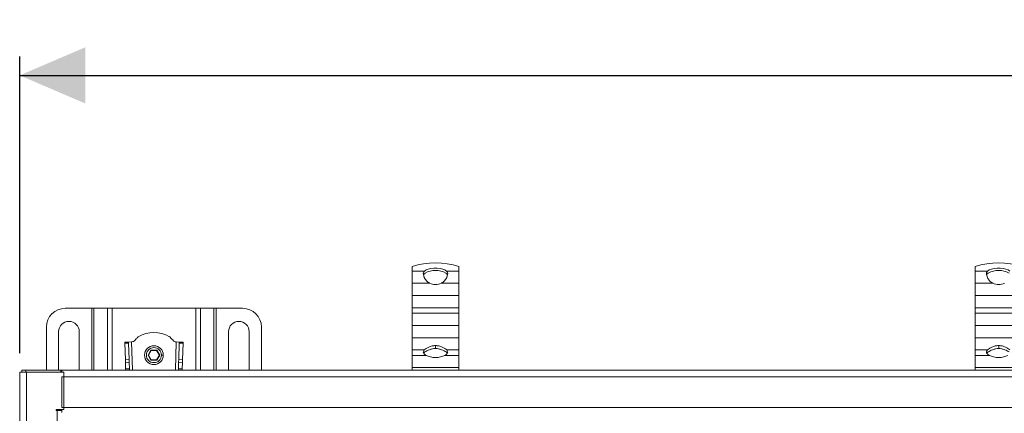
# Model space of a CAD drawing. Units: millimetres. Extents: x 391 to 2804, y 289 to 1716.
# Drawn here: x 485 to 1010, y 1506 to 1716 of the extents above; entities that cross this region are included whole.
import ezdxf

# ---------------------------------------------------------------- set-up
doc = ezdxf.new("R2010")
doc.units = ezdxf.units.MM
doc.header["$LTSCALE"] = 10
doc.linetypes.add('SLD-Durchgehend', pattern=[0])
doc.layers.add('MAßLINIE_MAßZEICHNUNGEN', color=7, linetype='SLD-Durchgehend')
doc.styles.add('SLDTEXTSTYLE0', font='Opinion Pro')
doc.dimstyles.new('SLDDIMSTYLE0', dxfattribs={"dimtxt": 51.366374, "dimasz": 35, "dimexe": 0, "dimexo": 0.0625, "dimgap": 12.841593, "dimtad": 0, "dimdec": 0, "dimrnd": 1e-09, "dimzin": 12, "dimdsep": 46, "dimtxsty": 'SLDTEXTSTYLE0', "dimsah": 1, "dimcen": 0.09, "dimadec": 0, "dimazin": 3, "dimtfac": 1, "dimtdec": 0, "dimtofl": 0, "dimtmove": 0, "dimatfit": 3, "dimfxl": 1, "dimfrac": 2, "dimtolj": 1, "dimtzin": 12, "dimarcsym": 0})

# ---------------------------------------------------------------- blocks, each defined once
blk = doc.blocks.new('_D_1')
at = {"layer": 'MAßLINIE_MAßZEICHNUNGEN', "color": 7}
for p, q in [((485.05, 1538.24), (485.05, 1696.48)), ((2535.05, 1538.24), (2535.05, 1696.48)), ((485.05, 1686.48), (1429.18, 1686.48)), ((2535.05, 1686.48), (1585.97, 1686.48))]:
    blk.add_line(p, q, dxfattribs=at)
for points in [[(485.05, 1686.48), (520.05, 1671.48), (520.05, 1701.48)], [(2535.05, 1686.48), (2500.05, 1701.48), (2500.05, 1671.48)]]:
    blk.add_solid(points, dxfattribs=at)
at = {"layer": 'MAßLINIE_MAßZEICHNUNGEN', "color": 7, "insert": (1429.18, 1715.25), "char_height": 52.917, "attachment_point": 1, "style": 'SLDTEXTSTYLE0'}
blk.add_mtext('2050', dxfattribs=at)

msp = doc.modelspace()

# ---------------------------------------------------------------- linework, layer by layer
at = {"color": 7, "linetype": 'SLD-Durchgehend', "lineweight": 18}
for p, q in [((694.05, 1582.13), (694.05, 1584.63)), ((719.05, 1584.63), (719.05, 1582.13)), ((994.05, 1582.13), (994.05, 1584.63)), ((700.64, 1582.13), (694.05, 1582.13)), ((694.05, 1582.13), (694.05, 1575.66)), ((700.53, 1578.67), (700.08, 1580.26)), ((719.05, 1582.13), (712.46, 1582.13)), ((713.03, 1580.26), (712.58, 1578.67)), ((719.05, 1575.66), (719.05, 1582.13)), ((1000.64, 1582.13), (994.05, 1582.13)), ((994.05, 1582.13), (994.05, 1575.66)), ((1000.53, 1578.67), (1000.08, 1580.26)), ((694.05, 1575.66), (703.44, 1575.66)), ((694.05, 1569), (694.05, 1575.66)), ((709.67, 1575.66), (719.05, 1575.66)), ((719.05, 1575.66), (719.05, 1569)), ((994.05, 1575.66), (1003.44, 1575.66)), ((994.05, 1569), (994.05, 1575.66)), ((719.05, 1569), (694.05, 1569)), ((694.05, 1562.53), (694.05, 1569)), ((719.05, 1562.53), (719.05, 1569)), ((1019.05, 1569), (994.05, 1569)), ((994.05, 1562.53), (994.05, 1569)), ((509.3, 1562.26), (523.44, 1562.26)), ((524.57, 1562.26), (523.44, 1562.26)), ((524.57, 1562.26), (531.74, 1562.26)), ((534.28, 1562.26), (531.74, 1562.26)), ((534.28, 1562.26), (578.83, 1562.26)), ((581.37, 1562.26), (578.83, 1562.26)), ((581.37, 1562.26), (588.54, 1562.26)), ((589.67, 1562.26), (588.54, 1562.26)), ((589.67, 1562.26), (603.81, 1562.26)), ((694.05, 1562.53), (719.05, 1562.53)), ((694.05, 1559.62), (694.05, 1562.53)), ((719.05, 1559.62), (694.05, 1559.62)), ((694.05, 1559.62), (694.05, 1553.14)), ((719.05, 1562.53), (719.05, 1559.62)), ((719.05, 1553.14), (719.05, 1559.62)), ((994.05, 1562.53), (1019.05, 1562.53)), ((994.05, 1559.62), (994.05, 1562.53)), ((1019.05, 1559.62), (994.05, 1559.62)), ((994.05, 1559.62), (994.05, 1553.14)), ((694.05, 1553.14), (719.05, 1553.14)), ((694.05, 1546.49), (694.05, 1553.14)), ((719.05, 1553.14), (719.05, 1546.49)), ((994.05, 1553.14), (1019.05, 1553.14)), ((994.05, 1546.49), (994.05, 1553.14)), ((499.3, 1529.24), (499.3, 1552.26)), ((505.8, 1529.24), (505.8, 1549.76)), ((516.8, 1549.76), (516.8, 1529.24)), ((596.31, 1529.24), (596.31, 1549.76)), ((607.31, 1549.76), (607.31, 1529.24)), ((613.81, 1552.26), (613.81, 1529.24)), ((543.03, 1544.28), (541.03, 1544.22)), ((541.03, 1544.22), (541.05, 1543.63)), ((541.05, 1543.63), (543.05, 1543.7)), ((541.05, 1543.63), (541.34, 1534.81)), ((544.63, 1544.34), (543.03, 1544.28)), ((543.05, 1543.7), (543.03, 1544.28)), ((543.34, 1534.88), (543.05, 1543.7)), ((544.63, 1544.34), (544.87, 1544.35)), ((568.24, 1544.35), (568.48, 1544.34)), ((570.08, 1544.28), (568.48, 1544.34)), ((570.06, 1543.7), (569.76, 1534.88)), ((570.08, 1544.28), (570.06, 1543.7)), ((570.06, 1543.7), (572.06, 1543.63)), ((572.08, 1544.22), (570.08, 1544.28)), ((571.76, 1534.81), (572.06, 1543.63)), ((572.06, 1543.63), (572.08, 1544.22)), ((719.05, 1546.49), (694.05, 1546.49)), ((694.05, 1540.02), (694.05, 1546.49)), ((706.55, 1542.39), (706.55, 1540.79)), ((719.05, 1540.02), (719.05, 1546.49)), ((1019.05, 1546.49), (994.05, 1546.49)), ((994.05, 1540.02), (994.05, 1546.49)), ((1006.55, 1542.39), (1006.55, 1540.79)), ((554.99, 1539.96), (553.44, 1537.26)), ((553.44, 1537.26), (554.99, 1534.56)), ((553.44, 1537.26), (553.67, 1537.26)), ((553.67, 1537.26), (555.11, 1539.76)), ((555.11, 1534.76), (553.67, 1537.26)), ((558.11, 1539.96), (554.99, 1539.96)), ((554.99, 1539.96), (555.11, 1539.76)), ((555.11, 1539.76), (558, 1539.76)), ((558.11, 1539.96), (558, 1539.76)), ((558, 1539.76), (559.44, 1537.26)), ((559.44, 1537.26), (558, 1534.76)), ((559.67, 1537.26), (558.11, 1539.96)), ((558.11, 1534.56), (559.67, 1537.26)), ((559.44, 1537.26), (559.67, 1537.26)), ((561.55, 1537.26), (560.55, 1537.26)), ((694.05, 1540.02), (700.59, 1540.02)), ((694.05, 1537.1), (694.05, 1540.02)), ((701.67, 1537.1), (694.05, 1537.1)), ((694.05, 1537.1), (694.05, 1530.63)), ((719.05, 1537.1), (711.43, 1537.1)), ((712.51, 1540.02), (719.05, 1540.02)), ((719.05, 1540.02), (719.05, 1537.1)), ((719.05, 1530.63), (719.05, 1537.1)), ((994.05, 1540.02), (1000.59, 1540.02)), ((994.05, 1537.1), (994.05, 1540.02)), ((1001.67, 1537.1), (994.05, 1537.1)), ((994.05, 1537.1), (994.05, 1530.63)), ((541.34, 1534.81), (543.34, 1534.88)), ((541.34, 1534.81), (541.39, 1533.4)), ((541.39, 1533.4), (543.39, 1533.47)), ((541.39, 1533.4), (541.5, 1530)), ((543.39, 1533.47), (543.34, 1534.88)), ((543.51, 1530.01), (543.39, 1533.47)), ((554.99, 1534.56), (555.11, 1534.76)), ((554.99, 1534.56), (558.11, 1534.56)), ((558, 1534.76), (555.11, 1534.76)), ((558.11, 1534.56), (558, 1534.76)), ((569.72, 1533.47), (569.6, 1530.01)), ((569.76, 1534.88), (569.72, 1533.47)), ((571.72, 1533.4), (569.72, 1533.47)), ((571.76, 1534.81), (569.76, 1534.88)), ((571.6, 1530.01), (571.72, 1533.4)), ((571.72, 1533.4), (571.76, 1534.81)), ((485.05, 1230.24), (485.05, 1528.24)), ((485.05, 1528.24), (488.65, 1528.24)), ((486.25, 1529.24), (486.25, 1528.24)), ((488.25, 1529.24), (486.25, 1529.24)), ((488.25, 1529.24), (507.05, 1529.24)), ((488.65, 1528.24), (488.65, 1230.24)), ((488.65, 1528.24), (508.55, 1528.24)), ((507.05, 1529.24), (507.05, 1528.24)), ((507.05, 1529.24), (507.55, 1529.24)), ((507.55, 1529.24), (507.55, 1528.24)), ((507.55, 1529.24), (1510.05, 1529.24)), ((508.55, 1528.24), (508.55, 1508.24)), ((541.5, 1530), (543.51, 1530.01)), ((541.53, 1529.24), (541.5, 1530)), ((543.51, 1530.01), (543.53, 1529.24)), ((569.58, 1529.24), (569.6, 1530.01)), ((569.6, 1530.01), (571.6, 1530.01)), ((571.6, 1530.01), (571.58, 1529.24)), ((694.05, 1530.63), (719.05, 1530.63)), ((694.05, 1529.24), (694.05, 1530.63)), ((719.05, 1530.63), (719.05, 1529.24)), ((994.05, 1530.63), (1019.05, 1530.63)), ((994.05, 1529.24), (994.05, 1530.63)), ((1510.05, 1525.64), (507.55, 1525.64)), ((507.55, 1525.64), (507.55, 1509.34)), ((504.45, 1508.24), (508.55, 1508.24)), ((504.45, 1507.74), (504.45, 1508.24)), ((504.95, 1507.74), (504.45, 1507.74)), ((504.95, 1250.74), (504.95, 1507.74)), ((507.55, 1507.74), (504.95, 1507.74)), ((507.55, 1509.34), (1510.05, 1509.34)), ((507.55, 1506.74), (507.55, 1508.24))]:
    msp.add_line(p, q, dxfattribs=at)
at = {"color": 1, "linetype": 'SLD-Durchgehend', "lineweight": 18}
for p, q in [((523.44, 1529.24), (523.44, 1562.26)), ((524.57, 1562.26), (524.57, 1529.24)), ((531.74, 1529.24), (531.74, 1562.26)), ((534.28, 1562.26), (534.28, 1529.24)), ((578.83, 1529.24), (578.83, 1562.26)), ((581.37, 1562.26), (581.37, 1529.24)), ((588.54, 1529.24), (588.54, 1562.26)), ((589.67, 1562.26), (589.67, 1529.24)), ((544.63, 1544.34), (545.13, 1529.24)), ((567.98, 1529.24), (568.48, 1544.34)), ((488.25, 1528.24), (488.25, 1529.24))]:
    msp.add_line(p, q, dxfattribs=at)
at = {"color": 7, "linetype": 'SLD-Durchgehend', "lineweight": 18, "flags": 128}
for points in [[(700.64, 1582.13), (701.51, 1582.72), (702.7, 1583.2), (704.14, 1583.54), (705.73, 1583.71), (707.38, 1583.71), (708.97, 1583.54), (710.4, 1583.2), (711.6, 1582.72), (712.46, 1582.13)], [(1000.64, 1582.13), (1001.51, 1582.72), (1002.7, 1583.2), (1004.14, 1583.54), (1005.73, 1583.71), (1007.38, 1583.71), (1008.97, 1583.54), (1010.4, 1583.2), (1011.6, 1582.72), (1012.46, 1582.13)], [(701.67, 1537.1), (701.12, 1537.41), (700.67, 1537.75), (700.34, 1538.12), (700.13, 1538.49), (700.05, 1538.88), (700.11, 1539.27), (700.29, 1539.65), (700.59, 1540.02)], [(712.51, 1540.02), (712.82, 1539.65), (713, 1539.27), (713.05, 1538.88), (712.98, 1538.49), (712.77, 1538.12), (712.44, 1537.75), (711.99, 1537.41), (711.43, 1537.1)], [(1001.67, 1537.1), (1001.12, 1537.41), (1000.67, 1537.75), (1000.34, 1538.12), (1000.13, 1538.49), (1000.05, 1538.88), (1000.11, 1539.27), (1000.29, 1539.65), (1000.59, 1540.02)]]:
    msp.add_lwpolyline(points, dxfattribs=at)
at = {"color": 7, "linetype": 'SLD-Durchgehend', "lineweight": 18}
for radius in [5, 4]:
    msp.add_circle((556.55, 1537.26), radius, dxfattribs=at)
for centre, radius, start, end in [((706.55, 1544.47), 42.06, 72.7099, 107.2901), ((1006.55, 1544.47), 42.06, 72.7099, 107.2901), ((706.55, 1570.54), 11.9, 62.2693, 117.7307), ((1006.55, 1570.54), 11.9, 62.2693, 117.7307), ((706.55, 1581.59), 6.7, 242.3134, 297.6866), ((1006.55, 1581.59), 6.7, 242.3134, 297.6866), ((509.3, 1552.26), 10, 90, 180), ((603.81, 1552.26), 10, 0, 90), ((511.3, 1549.76), 5.5, 0, 180), ((601.81, 1549.76), 5.5, 0, 180), ((556.55, 1533.06), 16.34, 59.3908, 120.6092), ((702.25, 1536.99), 2.35, 123.516, 147.9626), ((710.86, 1536.99), 2.35, 32.0374, 56.484), ((1002.25, 1536.99), 2.35, 123.516, 147.9626)]:
    msp.add_arc(centre, radius, start, end, dxfattribs=at)
for points, knots in [([(700.08, 1580.26), (700.06, 1580.64), (700.04, 1581.4), (700.44, 1581.89), (700.64, 1582.13)], [0, 0, 0, 0, 0.5054, 1, 1, 1, 1]), ([(700.19, 1579.85), (700.2, 1579.92), (700.23, 1580.47), (700.65, 1580.79), (701.02, 1581.07)], [0, 0, 0, 0, 0.115426, 1, 1, 1, 1]), ([(712.91, 1579.85), (712.91, 1579.92), (712.87, 1580.48), (712.45, 1580.79), (712.09, 1581.07)], [0, 0, 0, 0, 0.125107, 1, 1, 1, 1]), ([(712.46, 1582.13), (712.66, 1581.89), (713.07, 1581.4), (713.04, 1580.64), (713.03, 1580.26)], [0, 0, 0, 0, 0.4946, 1, 1, 1, 1]), ([(1000.08, 1580.26), (1000.06, 1580.64), (1000.04, 1581.4), (1000.44, 1581.89), (1000.64, 1582.13)], [0, 0, 0, 0, 0.5054, 1, 1, 1, 1]), ([(1000.19, 1579.85), (1000.2, 1579.92), (1000.23, 1580.47), (1000.65, 1580.79), (1001.02, 1581.07)], [0, 0, 0, 0, 0.115426, 1, 1, 1, 1]), ([(703.44, 1575.66), (702.82, 1576.06), (701.55, 1576.88), (700.87, 1578.07), (700.53, 1578.67)], [0, 0, 0, 0, 0.493013, 1, 1, 1, 1]), ([(712.58, 1578.67), (712.24, 1578.07), (711.56, 1576.88), (710.29, 1576.06), (709.67, 1575.66)], [0, 0, 0, 0, 0.506987, 1, 1, 1, 1]), ([(1003.44, 1575.66), (1002.82, 1576.06), (1001.55, 1576.88), (1000.87, 1578.07), (1000.53, 1578.67)], [0, 0, 0, 0, 0.493013, 1, 1, 1, 1]), ([(544.87, 1544.35), (545.16, 1544.42), (545.79, 1544.58), (546.68, 1545.44), (547.27, 1546.11), (547.65, 1546.53)], [0, 0, 0, 0, 0.247792, 0.527845, 1, 1, 1, 1]), ([(547.65, 1546.53), (547.76, 1546.65), (547.95, 1546.85), (548.15, 1547.05), (548.23, 1547.13)], [0, 0, 0, 0, 0.570653, 1, 1, 1, 1]), ([(564.88, 1547.13), (564.98, 1547.02), (565.18, 1546.83), (565.37, 1546.63), (565.46, 1546.53)], [0, 0, 0, 0, 0.5492438, 1, 1, 1, 1]), ([(565.46, 1546.53), (565.93, 1546), (566.56, 1545.26), (567.53, 1544.5), (568.01, 1544.39), (568.24, 1544.35)], [0, 0, 0, 0, 0.593408, 0.808127, 1, 1, 1, 1]), ([(700.59, 1540.02), (700.9, 1540.28), (701.5, 1540.8), (702.95, 1541.62), (704.65, 1542.25), (705.93, 1542.34), (706.55, 1542.39)], [0, 0, 0, 0, 0.251172, 0.497663, 0.751791, 1, 1, 1, 1]), ([(706.55, 1542.39), (707.18, 1542.34), (708.45, 1542.25), (710.16, 1541.62), (711.61, 1540.8), (712.21, 1540.28), (712.51, 1540.02)], [0, 0, 0, 0, 0.248209, 0.502337, 0.748828, 1, 1, 1, 1]), ([(1000.59, 1540.02), (1000.9, 1540.28), (1001.5, 1540.8), (1002.95, 1541.62), (1004.65, 1542.25), (1005.93, 1542.34), (1006.55, 1542.39)], [0, 0, 0, 0, 0.251172, 0.497663, 0.751791, 1, 1, 1, 1]), ([(1006.55, 1542.39), (1007.18, 1542.34), (1008.45, 1542.25), (1010.16, 1541.62), (1011.61, 1540.8), (1012.21, 1540.28), (1012.51, 1540.02)], [0, 0, 0, 0, 0.248209, 0.502337, 0.748828, 1, 1, 1, 1]), ([(706.55, 1540.79), (705.99, 1540.75), (704.86, 1540.69), (703.29, 1540.22), (701.91, 1539.6), (701.27, 1539.17), (700.95, 1538.95)], [0, 0, 0, 0, 0.248211, 0.502861, 0.752772, 1, 1, 1, 1]), ([(711.43, 1537.1), (711.11, 1536.96), (710.46, 1536.66), (709.25, 1536.27), (707.93, 1536.01), (706.55, 1535.92), (705.17, 1536.01), (703.86, 1536.27), (702.65, 1536.66), (702, 1536.96), (701.67, 1537.1)], [0, 0, 0, 0, 0.124961, 0.250115, 0.375487, 0.499999, 0.624471, 0.749885, 0.875024, 1, 1, 1, 1]), ([(712.16, 1538.95), (711.84, 1539.17), (711.2, 1539.6), (709.82, 1540.22), (708.25, 1540.69), (707.12, 1540.75), (706.55, 1540.79)], [0, 0, 0, 0, 0.247208, 0.497138, 0.751788, 1, 1, 1, 1]), ([(1006.55, 1540.79), (1005.99, 1540.75), (1004.86, 1540.69), (1003.29, 1540.22), (1001.91, 1539.6), (1001.27, 1539.17), (1000.95, 1538.95)], [0, 0, 0, 0, 0.248211, 0.502861, 0.752772, 1, 1, 1, 1]), ([(1011.43, 1537.1), (1011.11, 1536.96), (1010.46, 1536.66), (1009.25, 1536.27), (1007.93, 1536.01), (1006.55, 1535.92), (1005.17, 1536.01), (1003.86, 1536.27), (1002.65, 1536.66), (1002, 1536.96), (1001.67, 1537.1)], [0, 0, 0, 0, 0.124961, 0.250115, 0.375487, 0.499999, 0.624471, 0.749885, 0.875024, 1, 1, 1, 1]), ([(1012.16, 1538.95), (1011.84, 1539.17), (1011.2, 1539.6), (1009.82, 1540.22), (1008.25, 1540.69), (1007.12, 1540.75), (1006.55, 1540.79)], [0, 0, 0, 0, 0.247208, 0.497138, 0.751788, 1, 1, 1, 1])]:
    msp.add_open_spline(points, degree=3, knots=knots, dxfattribs=at)

# ---------------------------------------------------------------- dimensions: what is measured, and where the dimension line sits
at = {"layer": 'MAßLINIE_MAßZEICHNUNGEN', "color": 7}
dim = msp.add_linear_dim(base=(485.05, 1686.48), p1=(2535.05, 1528.24), p2=(485.05, 1528.24), dimstyle='SLDDIMSTYLE0', dxfattribs=at)
dim.commit()
dim.dimension.update_dxf_attribs({"geometry": '_D_1', "text_midpoint": (1507.58, 1686.48), "dimtype": 160})

doc.saveas('drawing.dxf')
